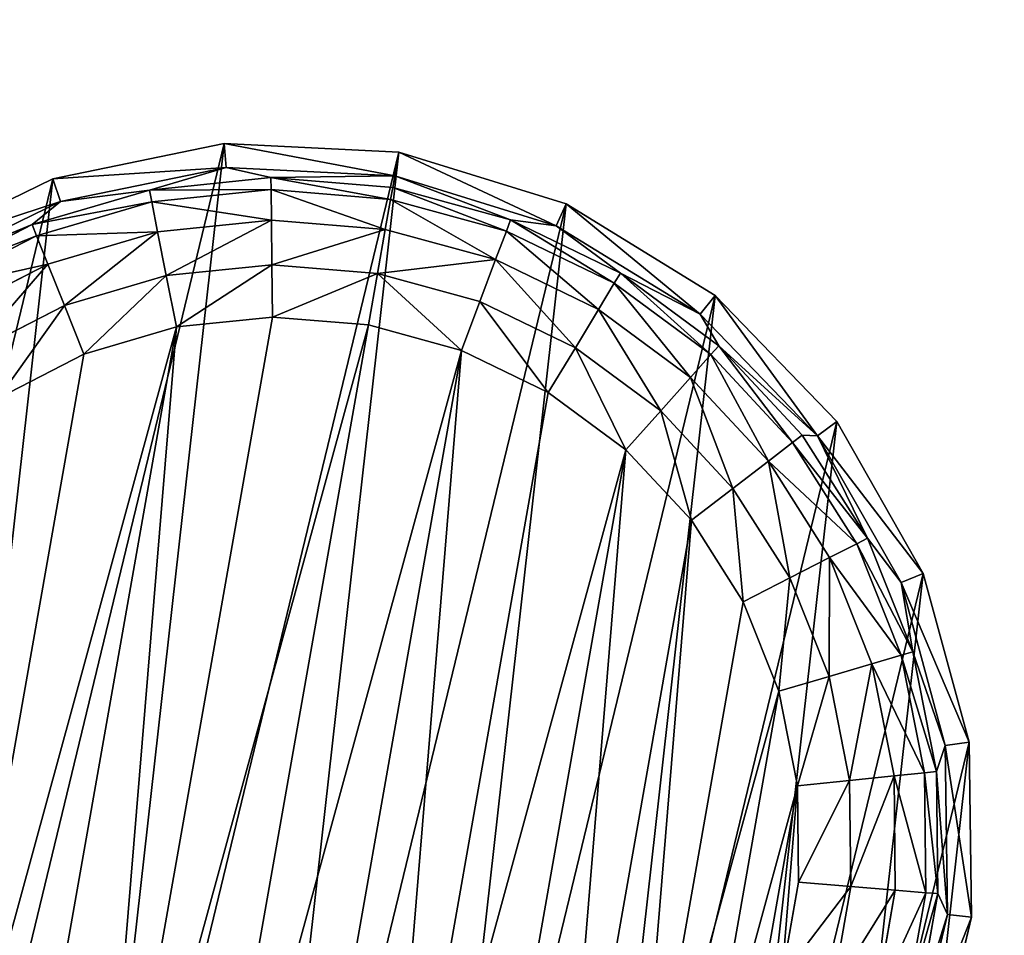
# Model space of a CAD drawing. Extents: x -1131 to 2122, y -693 to 693.
# Drawn here: x 1716 to 1737, y -674 to -654 of the extents above; entities that cross this region are included whole.
import ezdxf

# ---------------------------------------------------------------- set-up
doc = ezdxf.new("R2010")
doc.units = 0
doc.layers.get('0').update_dxf_attribs({"color": 13, "linetype": 'CONTINUOUS'})

# ---------------------------------------------------------------- blocks, each defined once
blk = doc.blocks.new('DESK_BACK_OUTER')
mesh = blk.add_polyface()
corners = [(23.048, 167.708, 1373.997), (54.16, 198.579, 1373.997), (18.707, 192.328, 1373.997), (32.371, 136.567, 1373.997), (48.624, 108.416, 1373.997), (70.931, 84.772, 1373.997), (58.501, 173.959, 1373.997), (67.143, 147.055, 1373.997), (83.285, 122.818, 1373.997), (98.089, 66.91, 1373.997), (105.514, 104.007, 1373.997), (128.635, 55.792, 1373.997), (132.087, 92.096, 1373.997), (160.921, 52.019, 1373.997), (160.921, 88.019, 1373.997), (708.919, 52.019, 1373.997), (708.92, 88.019, 1373.997), (741.206, 55.792, 1373.997), (737.753, 92.096, 1373.997), (764.326, 104.007, 1373.997), (771.751, 66.91, 1373.997), (786.555, 122.818, 1373.997), (798.91, 84.772, 1373.997), (802.698, 147.055, 1373.997), (821.217, 108.416, 1373.997), (811.34, 173.959, 1373.997), (815.681, 198.579, 1373.997), (851.134, 192.328, 1373.997), (837.47, 136.567, 1373.997), (846.793, 167.708, 1373.997)]
mesh.append_faces([[corners[k] for k in face] for face in [(0, 1, 2), (27, 28, 29)]], dxfattribs={"vtx0": -1})
mesh.append_faces([[corners[k] for k in face] for face in [(1, 5, 6), (6, 5, 7), (7, 5, 8), (8, 9, 10), (10, 11, 12), (12, 13, 14), (14, 15, 16), (16, 17, 18), (18, 17, 19), (19, 20, 21), (21, 22, 23), (23, 24, 25), (25, 24, 26), (26, 24, 27)]], dxfattribs={"vtx0": -1, "vtx1": -1})
mesh.append_faces([[corners[k] for k in face] for face in [(1, 0, 3), (1, 3, 4), (1, 4, 5), (8, 5, 9), (10, 9, 11), (12, 11, 13), (14, 13, 15), (16, 15, 17), (19, 17, 20), (21, 20, 22), (23, 22, 24), (27, 24, 28)]], dxfattribs={"vtx0": -1, "vtx2": -1})
mesh = blk.add_polyface()
corners = [(54.16, 198.579), (23.048, 167.708), (18.707, 192.328), (31.987, 137.466), (48.159, 109.045), (70.482, 85.15), (58.501, 173.959), (67.143, 147.055), (83.285, 122.818), (97.74, 67.086), (105.514, 104.007), (128.444, 55.838), (132.087, 92.096), (160.921, 52.019), (160.921, 88.019), (708.919, 52.019), (708.92, 88.019), (741.206, 55.792), (737.753, 92.096), (764.326, 104.007), (771.751, 66.91), (786.555, 122.818), (798.91, 84.772), (802.698, 147.055), (821.217, 108.416), (811.34, 173.959), (815.681, 198.579), (851.134, 192.328), (837.47, 136.567), (846.793, 167.708)]
mesh.append_faces([[corners[k] for k in face] for face in [(0, 1, 2), (28, 27, 29)]], dxfattribs={"vtx0": -1})
mesh.append_faces([[corners[k] for k in face] for face in [(1, 0, 3), (3, 0, 4), (4, 0, 5), (5, 8, 9), (9, 10, 11), (11, 12, 13), (13, 14, 15), (15, 16, 17), (17, 19, 20), (20, 21, 22), (22, 23, 24), (24, 27, 28)]], dxfattribs={"vtx0": -1, "vtx1": -1})
mesh.append_faces([[corners[k] for k in face] for face in [(5, 0, 6), (5, 6, 7), (5, 7, 8), (9, 8, 10), (11, 10, 12), (13, 12, 14), (15, 14, 16), (17, 16, 18), (17, 18, 19), (20, 19, 21), (22, 21, 23), (24, 23, 25), (24, 25, 26), (24, 26, 27)]], dxfattribs={"vtx0": -1, "vtx2": -1})
blk = doc.blocks.new('FOOT')
at = {"color": 250}
for p, q in [((16.654, 34.016, 25), (20.384, 34.487, 25)), ((20.384, 34.487, 25), (24.115, 34.016, 25)), ((20.384, 33.972, 10.263), (20.384, 34.487, 25)), ((13.158, 32.631, 25), (16.654, 34.016, 25)), ((16.654, 34.016, 25), (16.782, 33.517, 10.263)), ((16.782, 33.517, 10.263), (20.384, 33.972, 10.263)), ((17.77, 33.473, 2.895), (20.384, 33.972, 10.263)), ((20.384, 33.972, 10.263), (23.987, 33.517, 10.263)), ((22.999, 33.473, 2.895), (20.384, 33.972, 10.263)), ((20.384, 33.972, 10.263), (20.384, 33.715, 2.895)), ((24.115, 34.016, 25), (23.987, 33.517, 10.263)), ((24.115, 34.016, 25), (27.611, 32.631, 25)), ((17.77, 33.473, 2.895), (20.384, 33.715, 2.895)), ((20.384, 33.715, 2.895), (22.999, 33.473, 2.895)), ((20.384, 33.715, 2.895), (20.384, 33.457, 1.78)), ((13.406, 32.18, 10.263), (16.782, 33.517, 10.263)), ((16.782, 33.517, 10.263), (15.245, 32.754, 2.895)), ((15.245, 32.754, 2.895), (17.77, 33.473, 2.895)), ((17.77, 33.473, 2.895), (16.782, 33.517, 10.263)), ((17.817, 33.219, 1.78), (17.77, 33.473, 2.895)), ((17.817, 33.219, 1.78), (20.384, 33.457, 1.78)), ((20.384, 33.457, 1.78), (20.384, 32.801, 0.842)), ((20.384, 33.457, 1.78), (22.952, 33.219, 1.78)), ((22.952, 33.219, 1.78), (22.999, 33.473, 2.895)), ((23.987, 33.517, 10.263), (22.999, 33.473, 2.895)), ((22.999, 33.473, 2.895), (25.524, 32.754, 2.895)), ((23.987, 33.517, 10.263), (27.363, 32.18, 10.263)), ((25.524, 32.754, 2.895), (23.987, 33.517, 10.263)), ((15.338, 32.514, 1.78), (17.817, 33.219, 1.78)), ((17.938, 32.574, 0.842), (17.817, 33.219, 1.78)), ((22.831, 32.574, 0.842), (22.952, 33.219, 1.78)), ((22.952, 33.219, 1.78), (25.431, 32.514, 1.78)), ((17.938, 32.574, 0.842), (20.384, 32.801, 0.842)), ((20.384, 32.801, 0.842), (20.384, 31.84, 0.218)), ((20.384, 32.801, 0.842), (22.831, 32.574, 0.842)), ((10.116, 30.421, 25), (13.158, 32.631, 25)), ((12.894, 31.584, 2.895), (15.245, 32.754, 2.895)), ((13.158, 32.631, 25), (13.406, 32.18, 10.263)), ((15.245, 32.754, 2.895), (13.406, 32.18, 10.263)), ((15.338, 32.514, 1.78), (15.245, 32.754, 2.895)), ((25.431, 32.514, 1.78), (25.524, 32.754, 2.895)), ((25.524, 32.754, 2.895), (27.363, 32.18, 10.263)), ((25.524, 32.754, 2.895), (27.875, 31.584, 2.895)), ((27.611, 32.631, 25), (27.363, 32.18, 10.263)), ((27.611, 32.631, 25), (30.653, 30.421, 25)), ((13.03, 31.365, 1.78), (15.338, 32.514, 1.78)), ((15.575, 31.902, 0.842), (15.338, 32.514, 1.78)), ((15.575, 31.902, 0.842), (17.938, 32.574, 0.842)), ((18.114, 31.63, 0.218), (17.938, 32.574, 0.842)), ((22.655, 31.63, 0.218), (22.831, 32.574, 0.842)), ((22.831, 32.574, 0.842), (25.194, 31.902, 0.842)), ((25.194, 31.902, 0.842), (25.431, 32.514, 1.78)), ((25.431, 32.514, 1.78), (27.739, 31.365, 1.78)), ((10.469, 30.046, 10.263), (13.406, 32.18, 10.263)), ((13.406, 32.18, 10.263), (12.894, 31.584, 2.895)), ((27.363, 32.18, 10.263), (30.3, 30.046, 10.263)), ((27.875, 31.584, 2.895), (27.363, 32.18, 10.263)), ((13.376, 30.806, 0.842), (15.575, 31.902, 0.842)), ((15.922, 31.006, 0.218), (15.575, 31.902, 0.842)), ((18.114, 31.63, 0.218), (20.384, 31.84, 0.218)), ((20.384, 31.84, 0.218), (20.384, 30.717, 0)), ((20.384, 31.84, 0.218), (22.655, 31.63, 0.218)), ((24.847, 31.006, 0.218), (25.194, 31.902, 0.842)), ((25.194, 31.902, 0.842), (27.393, 30.806, 0.842)), ((12.894, 31.584, 2.895), (10.469, 30.046, 10.263)), ((10.799, 30.001, 2.895), (12.894, 31.584, 2.895)), ((13.03, 31.365, 1.78), (12.894, 31.584, 2.895)), ((15.922, 31.006, 0.218), (18.114, 31.63, 0.218)), ((18.321, 30.525, 0), (18.114, 31.63, 0.218)), ((22.448, 30.525, 0), (22.655, 31.63, 0.218)), ((22.655, 31.63, 0.218), (24.847, 31.006, 0.218)), ((27.739, 31.365, 1.78), (27.875, 31.584, 2.895)), ((27.875, 31.584, 2.895), (30.3, 30.046, 10.263)), ((27.875, 31.584, 2.895), (29.97, 30.001, 2.895)), ((10.973, 29.811, 1.78), (13.03, 31.365, 1.78)), ((13.376, 30.806, 0.842), (13.03, 31.365, 1.78)), ((27.393, 30.806, 0.842), (27.739, 31.365, 1.78)), ((27.739, 31.365, 1.78), (29.796, 29.811, 1.78)), ((13.881, 29.99, 0.218), (15.922, 31.006, 0.218)), ((16.328, 29.958, 0), (15.922, 31.006, 0.218)), ((24.441, 29.958, 0), (24.847, 31.006, 0.218)), ((24.847, 31.006, 0.218), (26.888, 29.99, 0.218)), ((11.415, 29.326, 0.842), (13.376, 30.806, 0.842)), ((13.881, 29.99, 0.218), (13.376, 30.806, 0.842)), ((20.384, 30.717, 0), (18.321, 30.525, 0)), ((22.448, 30.525, 0), (20.384, 30.717, 0)), ((26.888, 29.99, 0.218), (27.393, 30.806, 0.842)), ((27.393, 30.806, 0.842), (29.354, 29.326, 0.842)), ((16.328, 29.958, 0), (18.321, 30.525, 0)), ((22.448, 30.525, 0), (24.441, 29.958, 0)), ((30.653, 30.421, 25), (30.3, 30.046, 10.263)), ((30.653, 30.421, 25), (33.049, 27.524, 25)), ((30.3, 30.046, 10.263), (29.97, 30.001, 2.895)), ((30.3, 30.046, 10.263), (32.615, 27.248, 10.263)), ((31.739, 28.061, 2.895), (30.3, 30.046, 10.263)), ((12.062, 28.616, 0.218), (13.881, 29.99, 0.218)), ((14.473, 29.035, 0), (13.881, 29.99, 0.218)), ((16.328, 29.958, 0), (14.473, 29.035, 0)), ((26.296, 29.035, 0), (24.441, 29.958, 0)), ((26.296, 29.035, 0), (26.888, 29.99, 0.218)), ((26.888, 29.99, 0.218), (28.707, 28.616, 0.218)), ((29.796, 29.811, 1.78), (29.97, 30.001, 2.895)), ((29.97, 30.001, 2.895), (31.739, 28.061, 2.895)), ((29.354, 29.326, 0.842), (29.796, 29.811, 1.78)), ((29.796, 29.811, 1.78), (31.533, 27.906, 1.78)), ((28.707, 28.616, 0.218), (29.354, 29.326, 0.842)), ((29.354, 29.326, 0.842), (31.009, 27.51, 0.842)), ((14.473, 29.035, 0), (12.819, 27.786, 0)), ((27.95, 27.786, 0), (26.296, 29.035, 0)), ((27.95, 27.786, 0), (28.707, 28.616, 0.218)), ((28.707, 28.616, 0.218), (30.243, 26.932, 0.218)), ((31.533, 27.906, 1.78), (31.739, 28.061, 2.895)), ((32.615, 27.248, 10.263), (31.739, 28.061, 2.895)), ((31.739, 28.061, 2.895), (33.121, 25.829, 2.895)), ((29.346, 26.254, 0), (27.95, 27.786, 0)), ((31.009, 27.51, 0.842), (31.533, 27.906, 1.78)), ((31.533, 27.906, 1.78), (32.89, 25.714, 1.78)), ((30.243, 26.932, 0.218), (31.009, 27.51, 0.842)), ((31.009, 27.51, 0.842), (32.303, 25.421, 0.842)), ((33.049, 27.524, 25), (32.615, 27.248, 10.263)), ((33.049, 27.524, 25), (34.65, 24.122, 25)), ((32.615, 27.248, 10.263), (34.161, 23.963, 10.263)), ((33.121, 25.829, 2.895), (32.615, 27.248, 10.263)), ((29.346, 26.254, 0), (30.243, 26.932, 0.218)), ((30.243, 26.932, 0.218), (31.443, 24.993, 0.218)), ((30.437, 24.492, 0), (29.346, 26.254, 0)), ((32.89, 25.714, 1.78), (33.121, 25.829, 2.895)), ((33.121, 25.829, 2.895), (34.161, 23.963, 10.263)), ((33.121, 25.829, 2.895), (34.069, 23.38, 2.895)), ((32.303, 25.421, 0.842), (32.89, 25.714, 1.78)), ((32.89, 25.714, 1.78), (33.822, 23.31, 1.78)), ((31.443, 24.993, 0.218), (32.303, 25.421, 0.842)), ((32.303, 25.421, 0.842), (33.19, 23.13, 0.842)), ((30.437, 24.492, 0), (31.443, 24.993, 0.218)), ((31.443, 24.993, 0.218), (32.266, 22.868, 0.218)), ((31.186, 22.56, 0), (30.437, 24.492, 0)), ((34.65, 24.122, 25), (34.161, 23.963, 10.263)), ((34.65, 24.122, 25), (35.355, 20.429, 25)), ((34.069, 23.38, 2.895), (34.161, 23.963, 10.263)), ((34.161, 23.963, 10.263), (34.841, 20.396, 10.263)), ((33.19, 23.13, 0.842), (33.822, 23.31, 1.78)), ((33.822, 23.31, 1.78), (34.069, 23.38, 2.895)), ((33.822, 23.31, 1.78), (34.296, 20.776, 1.78)), ((34.069, 23.38, 2.895), (34.841, 20.396, 10.263)), ((34.069, 23.38, 2.895), (34.552, 20.8, 2.895)), ((32.266, 22.868, 0.218), (33.19, 23.13, 0.842)), ((33.19, 23.13, 0.842), (33.642, 20.715, 0.842)), ((31.186, 22.56, 0), (32.266, 22.868, 0.218)), ((32.266, 22.868, 0.218), (32.686, 20.627, 0.218)), ((31.567, 20.523, 0), (31.186, 22.56, 0)), ((33.642, 20.715, 0.842), (34.296, 20.776, 1.78)), ((34.296, 20.776, 1.78), (34.552, 20.8, 2.895)), ((34.296, 20.776, 1.78), (34.296, 18.198, 1.78)), ((34.841, 20.396, 10.263), (34.552, 20.8, 2.895)), ((34.552, 20.8, 2.895), (34.552, 18.174, 2.895)), ((31.567, 20.523, 0), (32.686, 20.627, 0.218)), ((31.567, 18.451, 0), (31.567, 20.523, 0)), ((32.686, 20.627, 0.218), (33.642, 20.715, 0.842)), ((32.686, 20.627, 0.218), (32.686, 18.347, 0.218)), ((33.642, 20.715, 0.842), (33.642, 18.258, 0.842)), ((34.552, 18.174, 2.895), (34.841, 20.396, 10.263)), ((34.841, 20.396, 10.263), (34.613, 16.772, 10.263)), ((35.355, 20.429, 25), (34.841, 20.396, 10.263)), ((35.355, 20.429, 25), (35.119, 16.676, 25))]:
    blk.add_line(p, q, dxfattribs=at)
mesh = blk.add_polyface(dxfattribs=at)
corners = [(5.65, 16.676, 25), (6.119, 24.122, 25), (5.414, 20.429, 25), (6.812, 13.1, 25), (7.72, 27.524, 25), (8.827, 9.925, 25), (10.116, 30.421, 25), (11.568, 7.352, 25), (13.158, 32.631, 25), (14.863, 5.54, 25), (16.654, 34.016, 25), (18.505, 4.605, 25), (20.384, 34.487, 25), (22.264, 4.605, 25), (24.115, 34.016, 25), (25.906, 5.54, 25), (27.611, 32.631, 25), (29.201, 7.352, 25), (30.653, 30.421, 25), (31.942, 9.925, 25), (33.049, 27.524, 25), (33.957, 13.1, 25), (34.65, 24.122, 25), (35.119, 16.676, 25), (35.355, 20.429, 25)]
mesh.append_faces([[corners[k] for k in face] for face in [(0, 1, 2), (22, 23, 24)]], dxfattribs={"vtx0": -1, "color": 250})
mesh.append_faces([[corners[k] for k in face] for face in [(1, 3, 4), (4, 5, 6), (6, 7, 8), (8, 9, 10), (10, 11, 12), (12, 13, 14), (14, 15, 16), (16, 17, 18), (18, 19, 20), (20, 21, 22)]], dxfattribs={"vtx0": -1, "vtx1": -1, "color": 250})
mesh.append_faces([[corners[k] for k in face] for face in [(1, 0, 3), (4, 3, 5), (6, 5, 7), (8, 7, 9), (10, 9, 11), (12, 11, 13), (14, 13, 15), (16, 15, 17), (18, 17, 19), (20, 19, 21), (22, 21, 23)]], dxfattribs={"vtx0": -1, "vtx2": -1, "color": 250})
mesh = blk.add_polyface(dxfattribs=at)
corners = [(16.654, 34.016, 25), (20.384, 33.972, 10.263), (16.782, 33.517, 10.263), (20.384, 34.487, 25)]
mesh.append_faces([[corners[k] for k in face] for face in [(0, 1, 2), (1, 0, 3)]], dxfattribs={"vtx0": -1, "color": 250})
mesh = blk.add_polyface(dxfattribs=at)
corners = [(20.384, 34.487, 25), (23.987, 33.517, 10.263), (20.384, 33.972, 10.263), (24.115, 34.016, 25)]
mesh.append_faces([[corners[k] for k in face] for face in [(0, 1, 2), (1, 0, 3)]], dxfattribs={"vtx0": -1, "color": 250})
mesh = blk.add_polyface(dxfattribs=at)
corners = [(13.158, 32.631, 25), (16.782, 33.517, 10.263), (13.406, 32.18, 10.263), (16.654, 34.016, 25)]
mesh.append_faces([[corners[k] for k in face] for face in [(0, 1, 2), (1, 0, 3)]], dxfattribs={"vtx0": -1, "color": 250})
mesh = blk.add_polyface(dxfattribs=at)
corners = [(20.384, 33.972, 10.263), (17.77, 33.473, 2.895), (16.782, 33.517, 10.263)]
mesh.append_faces([[corners[k] for k in face] for face in [(0, 1, 2)]], dxfattribs={"color": 250})
mesh = blk.add_polyface(dxfattribs=at)
corners = [(20.384, 33.972, 10.263), (20.384, 33.715, 2.895), (17.77, 33.473, 2.895)]
mesh.append_faces([[corners[k] for k in face] for face in [(0, 1, 2)]], dxfattribs={"color": 250})
mesh = blk.add_polyface(dxfattribs=at)
corners = [(23.987, 33.517, 10.263), (22.999, 33.473, 2.895), (20.384, 33.972, 10.263)]
mesh.append_faces([[corners[k] for k in face] for face in [(0, 1, 2)]], dxfattribs={"color": 250})
mesh = blk.add_polyface(dxfattribs=at)
corners = [(20.384, 33.972, 10.263), (22.999, 33.473, 2.895), (20.384, 33.715, 2.895)]
mesh.append_faces([[corners[k] for k in face] for face in [(0, 1, 2)]], dxfattribs={"color": 250})
mesh = blk.add_polyface(dxfattribs=at)
corners = [(24.115, 34.016, 25), (27.363, 32.18, 10.263), (23.987, 33.517, 10.263), (27.611, 32.631, 25)]
mesh.append_faces([[corners[k] for k in face] for face in [(0, 1, 2), (1, 0, 3)]], dxfattribs={"vtx0": -1, "color": 250})
mesh = blk.add_polyface(dxfattribs=at)
corners = [(17.77, 33.473, 2.895), (20.384, 33.457, 1.78), (17.817, 33.219, 1.78), (20.384, 33.715, 2.895)]
mesh.append_faces([[corners[k] for k in face] for face in [(0, 1, 2), (1, 0, 3)]], dxfattribs={"vtx0": -1, "color": 250})
mesh = blk.add_polyface(dxfattribs=at)
corners = [(20.384, 33.715, 2.895), (22.952, 33.219, 1.78), (20.384, 33.457, 1.78), (22.999, 33.473, 2.895)]
mesh.append_faces([[corners[k] for k in face] for face in [(0, 1, 2), (1, 0, 3)]], dxfattribs={"vtx0": -1, "color": 250})
mesh = blk.add_polyface(dxfattribs=at)
corners = [(16.782, 33.517, 10.263), (15.245, 32.754, 2.895), (13.406, 32.18, 10.263)]
mesh.append_faces([[corners[k] for k in face] for face in [(0, 1, 2)]], dxfattribs={"color": 250})
mesh = blk.add_polyface(dxfattribs=at)
corners = [(16.782, 33.517, 10.263), (17.77, 33.473, 2.895), (15.245, 32.754, 2.895)]
mesh.append_faces([[corners[k] for k in face] for face in [(0, 1, 2)]], dxfattribs={"color": 250})
mesh = blk.add_polyface(dxfattribs=at)
corners = [(15.245, 32.754, 2.895), (17.817, 33.219, 1.78), (15.338, 32.514, 1.78), (17.77, 33.473, 2.895)]
mesh.append_faces([[corners[k] for k in face] for face in [(0, 1, 2), (1, 0, 3)]], dxfattribs={"vtx0": -1, "color": 250})
mesh = blk.add_polyface(dxfattribs=at)
corners = [(17.817, 33.219, 1.78), (20.384, 32.801, 0.842), (17.938, 32.574, 0.842), (20.384, 33.457, 1.78)]
mesh.append_faces([[corners[k] for k in face] for face in [(0, 1, 2), (1, 0, 3)]], dxfattribs={"vtx0": -1, "color": 250})
mesh = blk.add_polyface(dxfattribs=at)
corners = [(20.384, 33.457, 1.78), (22.831, 32.574, 0.842), (20.384, 32.801, 0.842), (22.952, 33.219, 1.78)]
mesh.append_faces([[corners[k] for k in face] for face in [(0, 1, 2), (1, 0, 3)]], dxfattribs={"vtx0": -1, "color": 250})
mesh = blk.add_polyface(dxfattribs=at)
corners = [(22.999, 33.473, 2.895), (25.431, 32.514, 1.78), (22.952, 33.219, 1.78), (25.524, 32.754, 2.895)]
mesh.append_faces([[corners[k] for k in face] for face in [(0, 1, 2), (1, 0, 3)]], dxfattribs={"vtx0": -1, "color": 250})
mesh = blk.add_polyface(dxfattribs=at)
corners = [(23.987, 33.517, 10.263), (25.524, 32.754, 2.895), (22.999, 33.473, 2.895)]
mesh.append_faces([[corners[k] for k in face] for face in [(0, 1, 2)]], dxfattribs={"color": 250})
mesh = blk.add_polyface(dxfattribs=at)
corners = [(27.363, 32.18, 10.263), (25.524, 32.754, 2.895), (23.987, 33.517, 10.263)]
mesh.append_faces([[corners[k] for k in face] for face in [(0, 1, 2)]], dxfattribs={"color": 250})
mesh = blk.add_polyface(dxfattribs=at)
corners = [(15.338, 32.514, 1.78), (17.938, 32.574, 0.842), (15.575, 31.902, 0.842), (17.817, 33.219, 1.78)]
mesh.append_faces([[corners[k] for k in face] for face in [(0, 1, 2), (1, 0, 3)]], dxfattribs={"vtx0": -1, "color": 250})
mesh = blk.add_polyface(dxfattribs=at)
corners = [(22.952, 33.219, 1.78), (25.194, 31.902, 0.842), (22.831, 32.574, 0.842), (25.431, 32.514, 1.78)]
mesh.append_faces([[corners[k] for k in face] for face in [(0, 1, 2), (1, 0, 3)]], dxfattribs={"vtx0": -1, "color": 250})
mesh = blk.add_polyface(dxfattribs=at)
corners = [(20.384, 32.801, 0.842), (18.114, 31.63, 0.218), (17.938, 32.574, 0.842), (20.384, 31.84, 0.218)]
mesh.append_faces([[corners[k] for k in face] for face in [(0, 1, 2), (1, 0, 3)]], dxfattribs={"vtx0": -1, "color": 250})
mesh = blk.add_polyface(dxfattribs=at)
corners = [(22.831, 32.574, 0.842), (20.384, 31.84, 0.218), (20.384, 32.801, 0.842), (22.655, 31.63, 0.218)]
mesh.append_faces([[corners[k] for k in face] for face in [(0, 1, 2), (1, 0, 3)]], dxfattribs={"vtx0": -1, "color": 250})
mesh = blk.add_polyface(dxfattribs=at)
corners = [(10.116, 30.421, 25), (13.406, 32.18, 10.263), (10.469, 30.046, 10.263), (13.158, 32.631, 25)]
mesh.append_faces([[corners[k] for k in face] for face in [(0, 1, 2), (1, 0, 3)]], dxfattribs={"vtx0": -1, "color": 250})
mesh = blk.add_polyface(dxfattribs=at)
corners = [(13.406, 32.18, 10.263), (15.245, 32.754, 2.895), (12.894, 31.584, 2.895)]
mesh.append_faces([[corners[k] for k in face] for face in [(0, 1, 2)]], dxfattribs={"color": 250})
mesh = blk.add_polyface(dxfattribs=at)
corners = [(12.894, 31.584, 2.895), (15.338, 32.514, 1.78), (13.03, 31.365, 1.78), (15.245, 32.754, 2.895)]
mesh.append_faces([[corners[k] for k in face] for face in [(0, 1, 2), (1, 0, 3)]], dxfattribs={"vtx0": -1, "color": 250})
mesh = blk.add_polyface(dxfattribs=at)
corners = [(25.524, 32.754, 2.895), (27.739, 31.365, 1.78), (25.431, 32.514, 1.78), (27.875, 31.584, 2.895)]
mesh.append_faces([[corners[k] for k in face] for face in [(0, 1, 2), (1, 0, 3)]], dxfattribs={"vtx0": -1, "color": 250})
mesh = blk.add_polyface(dxfattribs=at)
corners = [(27.363, 32.18, 10.263), (27.875, 31.584, 2.895), (25.524, 32.754, 2.895)]
mesh.append_faces([[corners[k] for k in face] for face in [(0, 1, 2)]], dxfattribs={"color": 250})
mesh = blk.add_polyface(dxfattribs=at)
corners = [(27.611, 32.631, 25), (30.3, 30.046, 10.263), (27.363, 32.18, 10.263), (30.653, 30.421, 25)]
mesh.append_faces([[corners[k] for k in face] for face in [(0, 1, 2), (1, 0, 3)]], dxfattribs={"vtx0": -1, "color": 250})
mesh = blk.add_polyface(dxfattribs=at)
corners = [(13.03, 31.365, 1.78), (15.575, 31.902, 0.842), (13.376, 30.806, 0.842), (15.338, 32.514, 1.78)]
mesh.append_faces([[corners[k] for k in face] for face in [(0, 1, 2), (1, 0, 3)]], dxfattribs={"vtx0": -1, "color": 250})
mesh = blk.add_polyface(dxfattribs=at)
corners = [(17.938, 32.574, 0.842), (15.922, 31.006, 0.218), (15.575, 31.902, 0.842), (18.114, 31.63, 0.218)]
mesh.append_faces([[corners[k] for k in face] for face in [(0, 1, 2), (1, 0, 3)]], dxfattribs={"vtx0": -1, "color": 250})
mesh = blk.add_polyface(dxfattribs=at)
corners = [(22.831, 32.574, 0.842), (24.847, 31.006, 0.218), (22.655, 31.63, 0.218), (25.194, 31.902, 0.842)]
mesh.append_faces([[corners[k] for k in face] for face in [(0, 1, 2), (1, 0, 3)]], dxfattribs={"vtx0": -1, "color": 250})
mesh = blk.add_polyface(dxfattribs=at)
corners = [(25.431, 32.514, 1.78), (27.393, 30.806, 0.842), (25.194, 31.902, 0.842), (27.739, 31.365, 1.78)]
mesh.append_faces([[corners[k] for k in face] for face in [(0, 1, 2), (1, 0, 3)]], dxfattribs={"vtx0": -1, "color": 250})
mesh = blk.add_polyface(dxfattribs=at)
corners = [(13.406, 32.18, 10.263), (12.894, 31.584, 2.895), (10.469, 30.046, 10.263)]
mesh.append_faces([[corners[k] for k in face] for face in [(0, 1, 2)]], dxfattribs={"color": 250})
mesh = blk.add_polyface(dxfattribs=at)
corners = [(30.3, 30.046, 10.263), (27.875, 31.584, 2.895), (27.363, 32.18, 10.263)]
mesh.append_faces([[corners[k] for k in face] for face in [(0, 1, 2)]], dxfattribs={"color": 250})
mesh = blk.add_polyface(dxfattribs=at)
corners = [(15.575, 31.902, 0.842), (13.881, 29.99, 0.218), (13.376, 30.806, 0.842), (15.922, 31.006, 0.218)]
mesh.append_faces([[corners[k] for k in face] for face in [(0, 1, 2), (1, 0, 3)]], dxfattribs={"vtx0": -1, "color": 250})
mesh = blk.add_polyface(dxfattribs=at)
corners = [(20.384, 31.84, 0.218), (18.321, 30.525, 0), (18.114, 31.63, 0.218), (20.384, 30.717, 0)]
mesh.append_faces([[corners[k] for k in face] for face in [(0, 1, 2), (1, 0, 3)]], dxfattribs={"vtx0": -1, "color": 250})
mesh = blk.add_polyface(dxfattribs=at)
corners = [(20.384, 31.84, 0.218), (22.448, 30.525, 0), (20.384, 30.717, 0), (22.655, 31.63, 0.218)]
mesh.append_faces([[corners[k] for k in face] for face in [(0, 1, 2), (1, 0, 3)]], dxfattribs={"vtx0": -1, "color": 250})
mesh = blk.add_polyface(dxfattribs=at)
corners = [(25.194, 31.902, 0.842), (26.888, 29.99, 0.218), (24.847, 31.006, 0.218), (27.393, 30.806, 0.842)]
mesh.append_faces([[corners[k] for k in face] for face in [(0, 1, 2), (1, 0, 3)]], dxfattribs={"vtx0": -1, "color": 250})
mesh = blk.add_polyface(dxfattribs=at)
corners = [(10.469, 30.046, 10.263), (12.894, 31.584, 2.895), (10.799, 30.001, 2.895)]
mesh.append_faces([[corners[k] for k in face] for face in [(0, 1, 2)]], dxfattribs={"color": 250})
mesh = blk.add_polyface(dxfattribs=at)
corners = [(10.799, 30.001, 2.895), (13.03, 31.365, 1.78), (10.973, 29.811, 1.78), (12.894, 31.584, 2.895)]
mesh.append_faces([[corners[k] for k in face] for face in [(0, 1, 2), (1, 0, 3)]], dxfattribs={"vtx0": -1, "color": 250})
mesh = blk.add_polyface(dxfattribs=at)
corners = [(18.114, 31.63, 0.218), (16.328, 29.958, 0), (15.922, 31.006, 0.218), (18.321, 30.525, 0)]
mesh.append_faces([[corners[k] for k in face] for face in [(0, 1, 2), (1, 0, 3)]], dxfattribs={"vtx0": -1, "color": 250})
mesh = blk.add_polyface(dxfattribs=at)
corners = [(22.655, 31.63, 0.218), (24.441, 29.958, 0), (22.448, 30.525, 0), (24.847, 31.006, 0.218)]
mesh.append_faces([[corners[k] for k in face] for face in [(0, 1, 2), (1, 0, 3)]], dxfattribs={"vtx0": -1, "color": 250})
mesh = blk.add_polyface(dxfattribs=at)
corners = [(27.875, 31.584, 2.895), (29.796, 29.811, 1.78), (27.739, 31.365, 1.78), (29.97, 30.001, 2.895)]
mesh.append_faces([[corners[k] for k in face] for face in [(0, 1, 2), (1, 0, 3)]], dxfattribs={"vtx0": -1, "color": 250})
mesh = blk.add_polyface(dxfattribs=at)
corners = [(30.3, 30.046, 10.263), (29.97, 30.001, 2.895), (27.875, 31.584, 2.895)]
mesh.append_faces([[corners[k] for k in face] for face in [(0, 1, 2)]], dxfattribs={"color": 250})
mesh = blk.add_polyface(dxfattribs=at)
corners = [(10.973, 29.811, 1.78), (13.376, 30.806, 0.842), (11.415, 29.326, 0.842), (13.03, 31.365, 1.78)]
mesh.append_faces([[corners[k] for k in face] for face in [(0, 1, 2), (1, 0, 3)]], dxfattribs={"vtx0": -1, "color": 250})
mesh = blk.add_polyface(dxfattribs=at)
corners = [(27.739, 31.365, 1.78), (29.354, 29.326, 0.842), (27.393, 30.806, 0.842), (29.796, 29.811, 1.78)]
mesh.append_faces([[corners[k] for k in face] for face in [(0, 1, 2), (1, 0, 3)]], dxfattribs={"vtx0": -1, "color": 250})
mesh = blk.add_polyface(dxfattribs=at)
corners = [(15.922, 31.006, 0.218), (14.473, 29.035, 0), (13.881, 29.99, 0.218), (16.328, 29.958, 0)]
mesh.append_faces([[corners[k] for k in face] for face in [(0, 1, 2), (1, 0, 3)]], dxfattribs={"vtx0": -1, "color": 250})
mesh = blk.add_polyface(dxfattribs=at)
corners = [(24.847, 31.006, 0.218), (26.296, 29.035, 0), (24.441, 29.958, 0), (26.888, 29.99, 0.218)]
mesh.append_faces([[corners[k] for k in face] for face in [(0, 1, 2), (1, 0, 3)]], dxfattribs={"vtx0": -1, "color": 250})
mesh = blk.add_polyface(dxfattribs=at)
corners = [(9.202, 20.523, 0), (9.583, 16.414, 0), (9.202, 18.451, 0), (9.583, 22.56, 0), (10.332, 14.481, 0), (10.332, 24.492, 0), (11.423, 26.254, 0), (11.423, 12.719, 0), (12.819, 11.188, 0), (12.819, 27.786, 0), (14.473, 9.939, 0), (14.473, 29.035, 0), (16.328, 29.958, 0), (16.328, 9.015, 0), (18.321, 8.448, 0), (18.321, 30.525, 0), (20.384, 30.717, 0), (20.384, 8.257, 0), (22.448, 30.525, 0), (22.448, 8.448, 0), (24.441, 9.015, 0), (24.441, 29.958, 0), (26.296, 29.035, 0), (26.296, 9.939, 0), (27.95, 11.188, 0), (27.95, 27.786, 0), (29.346, 12.719, 0), (29.346, 26.254, 0), (30.437, 24.492, 0), (30.437, 14.481, 0), (31.186, 22.56, 0), (31.186, 16.414, 0), (31.567, 18.451, 0), (31.567, 20.523, 0)]
mesh.append_faces([[corners[k] for k in face] for face in [(0, 1, 2), (32, 30, 33)]], dxfattribs={"vtx0": -1, "color": 250})
mesh.append_faces([[corners[k] for k in face] for face in [(1, 3, 4), (4, 6, 7), (7, 6, 8), (8, 9, 10), (10, 12, 13), (13, 12, 14), (14, 16, 17), (17, 18, 19), (19, 18, 20), (20, 22, 23), (23, 22, 24), (24, 25, 26), (26, 28, 29), (29, 30, 31), (31, 30, 32)]], dxfattribs={"vtx0": -1, "vtx1": -1, "color": 250})
mesh.append_faces([[corners[k] for k in face] for face in [(1, 0, 3), (4, 3, 5), (4, 5, 6), (8, 6, 9), (10, 9, 11), (10, 11, 12), (14, 12, 15), (14, 15, 16), (17, 16, 18), (20, 18, 21), (20, 21, 22), (24, 22, 25), (26, 25, 27), (26, 27, 28), (29, 28, 30)]], dxfattribs={"vtx0": -1, "vtx2": -1, "color": 250})
mesh = blk.add_polyface(dxfattribs=at)
corners = [(13.376, 30.806, 0.842), (12.062, 28.616, 0.218), (11.415, 29.326, 0.842), (13.881, 29.99, 0.218)]
mesh.append_faces([[corners[k] for k in face] for face in [(0, 1, 2), (1, 0, 3)]], dxfattribs={"vtx0": -1, "color": 250})
mesh = blk.add_polyface(dxfattribs=at)
corners = [(27.393, 30.806, 0.842), (28.707, 28.616, 0.218), (26.888, 29.99, 0.218), (29.354, 29.326, 0.842)]
mesh.append_faces([[corners[k] for k in face] for face in [(0, 1, 2), (1, 0, 3)]], dxfattribs={"vtx0": -1, "color": 250})
mesh = blk.add_polyface(dxfattribs=at)
corners = [(30.3, 30.046, 10.263), (33.049, 27.524, 25), (32.615, 27.248, 10.263), (30.653, 30.421, 25)]
mesh.append_faces([[corners[k] for k in face] for face in [(0, 1, 2), (1, 0, 3)]], dxfattribs={"vtx0": -1, "color": 250})
mesh = blk.add_polyface(dxfattribs=at)
corners = [(30.3, 30.046, 10.263), (31.739, 28.061, 2.895), (29.97, 30.001, 2.895)]
mesh.append_faces([[corners[k] for k in face] for face in [(0, 1, 2)]], dxfattribs={"color": 250})
mesh = blk.add_polyface(dxfattribs=at)
corners = [(30.3, 30.046, 10.263), (32.615, 27.248, 10.263), (31.739, 28.061, 2.895)]
mesh.append_faces([[corners[k] for k in face] for face in [(0, 1, 2)]], dxfattribs={"color": 250})
mesh = blk.add_polyface(dxfattribs=at)
corners = [(13.881, 29.99, 0.218), (12.819, 27.786, 0), (12.062, 28.616, 0.218), (14.473, 29.035, 0)]
mesh.append_faces([[corners[k] for k in face] for face in [(0, 1, 2), (1, 0, 3)]], dxfattribs={"vtx0": -1, "color": 250})
mesh = blk.add_polyface(dxfattribs=at)
corners = [(26.888, 29.99, 0.218), (27.95, 27.786, 0), (26.296, 29.035, 0), (28.707, 28.616, 0.218)]
mesh.append_faces([[corners[k] for k in face] for face in [(0, 1, 2), (1, 0, 3)]], dxfattribs={"vtx0": -1, "color": 250})
mesh = blk.add_polyface(dxfattribs=at)
corners = [(29.796, 29.811, 1.78), (31.739, 28.061, 2.895), (31.533, 27.906, 1.78), (29.97, 30.001, 2.895)]
mesh.append_faces([[corners[k] for k in face] for face in [(0, 1, 2), (1, 0, 3)]], dxfattribs={"vtx0": -1, "color": 250})
mesh = blk.add_polyface(dxfattribs=at)
corners = [(29.354, 29.326, 0.842), (31.533, 27.906, 1.78), (31.009, 27.51, 0.842), (29.796, 29.811, 1.78)]
mesh.append_faces([[corners[k] for k in face] for face in [(0, 1, 2), (1, 0, 3)]], dxfattribs={"vtx0": -1, "color": 250})
mesh = blk.add_polyface(dxfattribs=at)
corners = [(29.354, 29.326, 0.842), (30.243, 26.932, 0.218), (28.707, 28.616, 0.218), (31.009, 27.51, 0.842)]
mesh.append_faces([[corners[k] for k in face] for face in [(0, 1, 2), (1, 0, 3)]], dxfattribs={"vtx0": -1, "color": 250})
mesh = blk.add_polyface(dxfattribs=at)
corners = [(28.707, 28.616, 0.218), (29.346, 26.254, 0), (27.95, 27.786, 0), (30.243, 26.932, 0.218)]
mesh.append_faces([[corners[k] for k in face] for face in [(0, 1, 2), (1, 0, 3)]], dxfattribs={"vtx0": -1, "color": 250})
mesh = blk.add_polyface(dxfattribs=at)
corners = [(31.533, 27.906, 1.78), (33.121, 25.829, 2.895), (32.89, 25.714, 1.78), (31.739, 28.061, 2.895)]
mesh.append_faces([[corners[k] for k in face] for face in [(0, 1, 2), (1, 0, 3)]], dxfattribs={"vtx0": -1, "color": 250})
mesh = blk.add_polyface(dxfattribs=at)
corners = [(31.739, 28.061, 2.895), (32.615, 27.248, 10.263), (33.121, 25.829, 2.895)]
mesh.append_faces([[corners[k] for k in face] for face in [(0, 1, 2)]], dxfattribs={"color": 250})
mesh = blk.add_polyface(dxfattribs=at)
corners = [(31.009, 27.51, 0.842), (32.89, 25.714, 1.78), (32.303, 25.421, 0.842), (31.533, 27.906, 1.78)]
mesh.append_faces([[corners[k] for k in face] for face in [(0, 1, 2), (1, 0, 3)]], dxfattribs={"vtx0": -1, "color": 250})
mesh = blk.add_polyface(dxfattribs=at)
corners = [(31.009, 27.51, 0.842), (31.443, 24.993, 0.218), (30.243, 26.932, 0.218), (32.303, 25.421, 0.842)]
mesh.append_faces([[corners[k] for k in face] for face in [(0, 1, 2), (1, 0, 3)]], dxfattribs={"vtx0": -1, "color": 250})
mesh = blk.add_polyface(dxfattribs=at)
corners = [(32.615, 27.248, 10.263), (34.65, 24.122, 25), (34.161, 23.963, 10.263), (33.049, 27.524, 25)]
mesh.append_faces([[corners[k] for k in face] for face in [(0, 1, 2), (1, 0, 3)]], dxfattribs={"vtx0": -1, "color": 250})
mesh = blk.add_polyface(dxfattribs=at)
corners = [(32.615, 27.248, 10.263), (34.161, 23.963, 10.263), (33.121, 25.829, 2.895)]
mesh.append_faces([[corners[k] for k in face] for face in [(0, 1, 2)]], dxfattribs={"color": 250})
mesh = blk.add_polyface(dxfattribs=at)
corners = [(30.243, 26.932, 0.218), (30.437, 24.492, 0), (29.346, 26.254, 0), (31.443, 24.993, 0.218)]
mesh.append_faces([[corners[k] for k in face] for face in [(0, 1, 2), (1, 0, 3)]], dxfattribs={"vtx0": -1, "color": 250})
mesh = blk.add_polyface(dxfattribs=at)
corners = [(32.89, 25.714, 1.78), (34.069, 23.38, 2.895), (33.822, 23.31, 1.78), (33.121, 25.829, 2.895)]
mesh.append_faces([[corners[k] for k in face] for face in [(0, 1, 2), (1, 0, 3)]], dxfattribs={"vtx0": -1, "color": 250})
mesh = blk.add_polyface(dxfattribs=at)
corners = [(33.121, 25.829, 2.895), (34.161, 23.963, 10.263), (34.069, 23.38, 2.895)]
mesh.append_faces([[corners[k] for k in face] for face in [(0, 1, 2)]], dxfattribs={"color": 250})
mesh = blk.add_polyface(dxfattribs=at)
corners = [(32.303, 25.421, 0.842), (33.822, 23.31, 1.78), (33.19, 23.13, 0.842), (32.89, 25.714, 1.78)]
mesh.append_faces([[corners[k] for k in face] for face in [(0, 1, 2), (1, 0, 3)]], dxfattribs={"vtx0": -1, "color": 250})
mesh = blk.add_polyface(dxfattribs=at)
corners = [(32.303, 25.421, 0.842), (32.266, 22.868, 0.218), (31.443, 24.993, 0.218), (33.19, 23.13, 0.842)]
mesh.append_faces([[corners[k] for k in face] for face in [(0, 1, 2), (1, 0, 3)]], dxfattribs={"vtx0": -1, "color": 250})
mesh = blk.add_polyface(dxfattribs=at)
corners = [(31.443, 24.993, 0.218), (31.186, 22.56, 0), (30.437, 24.492, 0), (32.266, 22.868, 0.218)]
mesh.append_faces([[corners[k] for k in face] for face in [(0, 1, 2), (1, 0, 3)]], dxfattribs={"vtx0": -1, "color": 250})
mesh = blk.add_polyface(dxfattribs=at)
corners = [(34.161, 23.963, 10.263), (35.355, 20.429, 25), (34.841, 20.396, 10.263), (34.65, 24.122, 25)]
mesh.append_faces([[corners[k] for k in face] for face in [(0, 1, 2), (1, 0, 3)]], dxfattribs={"vtx0": -1, "color": 250})
mesh = blk.add_polyface(dxfattribs=at)
corners = [(34.161, 23.963, 10.263), (34.841, 20.396, 10.263), (34.069, 23.38, 2.895)]
mesh.append_faces([[corners[k] for k in face] for face in [(0, 1, 2)]], dxfattribs={"color": 250})
mesh = blk.add_polyface(dxfattribs=at)
corners = [(33.19, 23.13, 0.842), (34.296, 20.776, 1.78), (33.642, 20.715, 0.842), (33.822, 23.31, 1.78)]
mesh.append_faces([[corners[k] for k in face] for face in [(0, 1, 2), (1, 0, 3)]], dxfattribs={"vtx0": -1, "color": 250})
mesh = blk.add_polyface(dxfattribs=at)
corners = [(33.822, 23.31, 1.78), (34.552, 20.8, 2.895), (34.296, 20.776, 1.78), (34.069, 23.38, 2.895)]
mesh.append_faces([[corners[k] for k in face] for face in [(0, 1, 2), (1, 0, 3)]], dxfattribs={"vtx0": -1, "color": 250})
mesh = blk.add_polyface(dxfattribs=at)
corners = [(34.069, 23.38, 2.895), (34.841, 20.396, 10.263), (34.552, 20.8, 2.895)]
mesh.append_faces([[corners[k] for k in face] for face in [(0, 1, 2)]], dxfattribs={"color": 250})
mesh = blk.add_polyface(dxfattribs=at)
corners = [(33.19, 23.13, 0.842), (32.686, 20.627, 0.218), (32.266, 22.868, 0.218), (33.642, 20.715, 0.842)]
mesh.append_faces([[corners[k] for k in face] for face in [(0, 1, 2), (1, 0, 3)]], dxfattribs={"vtx0": -1, "color": 250})
mesh = blk.add_polyface(dxfattribs=at)
corners = [(32.266, 22.868, 0.218), (31.567, 20.523, 0), (31.186, 22.56, 0), (32.686, 20.627, 0.218)]
mesh.append_faces([[corners[k] for k in face] for face in [(0, 1, 2), (1, 0, 3)]], dxfattribs={"vtx0": -1, "color": 250})
mesh = blk.add_polyface(dxfattribs=at)
corners = [(33.642, 18.258, 0.842), (34.296, 20.776, 1.78), (34.296, 18.198, 1.78), (33.642, 20.715, 0.842)]
mesh.append_faces([[corners[k] for k in face] for face in [(0, 1, 2), (1, 0, 3)]], dxfattribs={"vtx0": -1, "color": 250})
mesh = blk.add_polyface(dxfattribs=at)
corners = [(34.296, 18.198, 1.78), (34.552, 20.8, 2.895), (34.552, 18.174, 2.895), (34.296, 20.776, 1.78)]
mesh.append_faces([[corners[k] for k in face] for face in [(0, 1, 2), (1, 0, 3)]], dxfattribs={"vtx0": -1, "color": 250})
mesh = blk.add_polyface(dxfattribs=at)
corners = [(34.552, 20.8, 2.895), (34.841, 20.396, 10.263), (34.552, 18.174, 2.895)]
mesh.append_faces([[corners[k] for k in face] for face in [(0, 1, 2)]], dxfattribs={"color": 250})
mesh = blk.add_polyface(dxfattribs=at)
corners = [(32.686, 20.627, 0.218), (31.567, 18.451, 0), (31.567, 20.523, 0), (32.686, 18.347, 0.218)]
mesh.append_faces([[corners[k] for k in face] for face in [(0, 1, 2), (1, 0, 3)]], dxfattribs={"vtx0": -1, "color": 250})
mesh = blk.add_polyface(dxfattribs=at)
corners = [(33.642, 20.715, 0.842), (32.686, 18.347, 0.218), (32.686, 20.627, 0.218), (33.642, 18.258, 0.842)]
mesh.append_faces([[corners[k] for k in face] for face in [(0, 1, 2), (1, 0, 3)]], dxfattribs={"vtx0": -1, "color": 250})
mesh = blk.add_polyface(dxfattribs=at)
corners = [(34.841, 20.396, 10.263), (34.613, 16.772, 10.263), (34.552, 18.174, 2.895)]
mesh.append_faces([[corners[k] for k in face] for face in [(0, 1, 2)]], dxfattribs={"color": 250})
mesh = blk.add_polyface(dxfattribs=at)
corners = [(34.613, 16.772, 10.263), (35.355, 20.429, 25), (35.119, 16.676, 25), (34.841, 20.396, 10.263)]
mesh.append_faces([[corners[k] for k in face] for face in [(0, 1, 2), (1, 0, 3)]], dxfattribs={"vtx0": -1, "color": 250})
blk = doc.blocks.new('PARTITION_DESK_BACK')
at = {"color": 49}
blk.add_blockref('DESK_BACK_OUTER', (0, 0, 30), dxfattribs=at)
at = {"rotation": 350.0000000000001}
blk.add_blockref('FOOT', (647.753, 53.72, 5), dxfattribs=at)

msp = doc.modelspace()

# ---------------------------------------------------------------- block references
msp.add_blockref('PARTITION_DESK_BACK', (1050.092, -741.036, -5))

doc.saveas('drawing.dxf')
